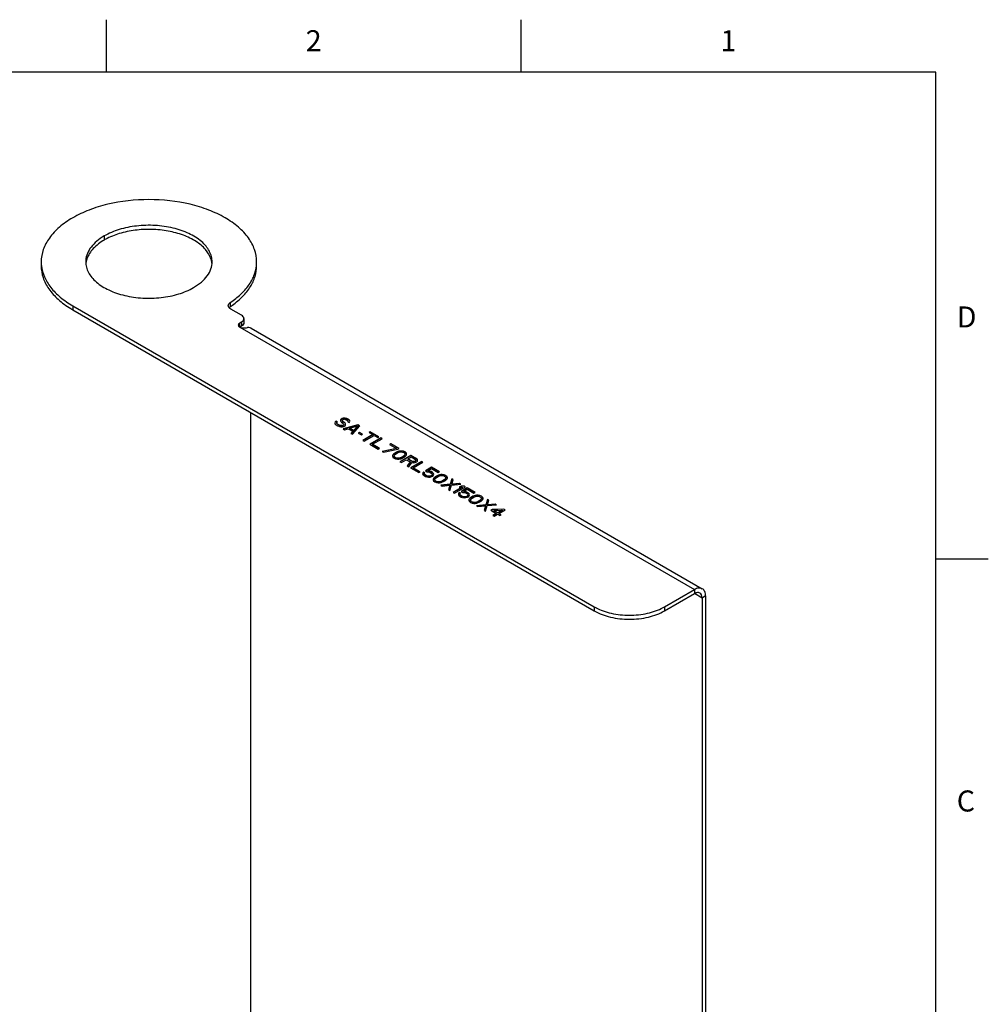
# Model space of a CAD drawing. Units: inches. Extents: x 0.4 to 16.6, y 0.6 to 10.4.
# Drawn here: x 12 to 16.6, y 5.7 to 10.4 of the extents above; entities that cross this region are included whole.
import ezdxf

# ---------------------------------------------------------------- set-up
doc = ezdxf.new("R2010")
doc.units = ezdxf.units.IN
doc.header["$LTSCALE"] = 0.935
doc.header["$MEASUREMENT"] = 0
doc.layers.get('0').update_dxf_attribs({"linetype": 'CONTINUOUS'})
doc.layers.add('AXIS', color=7, linetype='CONTINUOUS')
doc.styles.add('TEXTSTYLE_2', font='txt', dxfattribs={"width": 0.8})

msp = doc.modelspace()

# ---------------------------------------------------------------- linework, layer by layer
at = {"color": 7, "linetype": 'CONTINUOUS'}
for p, q in [((12.44, 10.112), (12.44, 10.362)), ((14.41, 10.112), (14.41, 10.362)), ((16.38, 10.112), (0.62, 10.112)), ((16.38, 0.887), (16.38, 10.112)), ((12.2802, 9.0027), (12.2802, 8.9834)), ((12.2802, 9.0027), (14.7579, 7.5722)), ((12.2802, 8.9834), (14.7579, 7.5529)), ((13.0258, 8.9964), (13.023, 8.9936)), ((13.0289, 8.9988), (13.0258, 8.9964)), ((13.0289, 9.0181), (13.0289, 8.9988)), ((13.082, 8.9577), (13.0309, 8.9872)), ((13.0935, 8.9416), (13.0935, 8.9223)), ((13.082, 8.9255), (13.0736, 8.9207)), ((13.0736, 8.9014), (13.0736, 8.9207)), ((13.082, 8.9062), (13.0736, 8.9014)), ((13.0736, 8.9014), (15.2339, 7.6542)), ((13.082, 8.9255), (13.082, 8.9062)), ((13.1277, 8.8955), (15.2713, 7.6579)), ((13.1265, 5.1195), (13.1265, 8.4948)), ((13.5651, 8.4686), (13.5596, 8.4667)), ((13.5739, 8.4687), (13.5651, 8.4686)), ((13.5651, 8.4686), (13.5651, 8.4675)), ((13.5739, 8.4687), (13.5739, 8.4675)), ((13.5805, 8.4674), (13.5739, 8.4687)), ((13.5274, 8.4506), (13.5251, 8.4455)), ((13.5251, 8.4455), (13.5272, 8.4405)), ((13.5272, 8.4405), (13.5315, 8.4367)), ((13.5308, 8.4538), (13.5274, 8.4506)), ((13.5308, 8.4527), (13.5274, 8.4495)), ((13.5274, 8.4506), (13.5274, 8.4495)), ((13.5308, 8.4538), (13.5308, 8.4527)), ((13.5373, 8.45), (13.5308, 8.4538)), ((13.5362, 8.4495), (13.5308, 8.4527)), ((13.5315, 8.4367), (13.5402, 8.4317)), ((13.535, 8.4475), (13.5373, 8.45)), ((13.535, 8.4437), (13.535, 8.4475)), ((13.535, 8.4437), (13.535, 8.4426)), ((13.5382, 8.4405), (13.535, 8.4437)), ((13.5382, 8.4394), (13.535, 8.4426)), ((13.5382, 8.4405), (13.5382, 8.4394)), ((13.5469, 8.4355), (13.5382, 8.4405)), ((13.5469, 8.4344), (13.5382, 8.4394)), ((13.5402, 8.4317), (13.5468, 8.4292)), ((13.5468, 8.4292), (13.5534, 8.4279)), ((13.5469, 8.4355), (13.5469, 8.4344)), ((13.5524, 8.4336), (13.5469, 8.4355)), ((13.5524, 8.4325), (13.5469, 8.4344)), ((13.5518, 8.4609), (13.5517, 8.4558)), ((13.5517, 8.4558), (13.5538, 8.452)), ((13.5551, 8.4641), (13.5518, 8.4609)), ((13.5551, 8.463), (13.5518, 8.4598)), ((13.5518, 8.4609), (13.5518, 8.4598)), ((13.5524, 8.4336), (13.5524, 8.4325)), ((13.5579, 8.433), (13.5524, 8.4336)), ((13.5579, 8.4319), (13.5524, 8.4325)), ((13.5534, 8.4279), (13.5622, 8.428)), ((13.5538, 8.452), (13.557, 8.4489)), ((13.5596, 8.4667), (13.5551, 8.4641)), ((13.5596, 8.4655), (13.5551, 8.463)), ((13.5551, 8.4641), (13.5551, 8.463)), ((13.557, 8.4489), (13.5636, 8.4451)), ((13.5634, 8.4337), (13.5579, 8.433)), ((13.5579, 8.433), (13.5579, 8.4319)), ((13.5634, 8.4326), (13.5579, 8.4319)), ((13.5651, 8.4675), (13.5596, 8.4655)), ((13.5596, 8.4667), (13.5596, 8.4655)), ((13.5605, 8.4584), (13.5628, 8.461)), ((13.5605, 8.4584), (13.5605, 8.4573)), ((13.5616, 8.4553), (13.5605, 8.4584)), ((13.5616, 8.4553), (13.5616, 8.4541)), ((13.5637, 8.4527), (13.5616, 8.4553)), ((13.5637, 8.4516), (13.5616, 8.4541)), ((13.5622, 8.428), (13.5688, 8.4293)), ((13.5628, 8.461), (13.565, 8.4623)), ((13.5667, 8.4356), (13.5634, 8.4337)), ((13.5667, 8.4345), (13.5634, 8.4326)), ((13.5634, 8.4337), (13.5634, 8.4326)), ((13.5636, 8.4451), (13.5668, 8.442)), ((13.5637, 8.4527), (13.5637, 8.4516)), ((13.5702, 8.449), (13.5637, 8.4527)), ((13.5702, 8.4478), (13.5637, 8.4516)), ((13.565, 8.4623), (13.5694, 8.4636)), ((13.5739, 8.4675), (13.5651, 8.4675)), ((13.6349, 8.4373), (13.5653, 8.4172)), ((13.6349, 8.4362), (13.5666, 8.4165)), ((13.5678, 8.4388), (13.5667, 8.4356)), ((13.5667, 8.4356), (13.5667, 8.4345)), ((13.5668, 8.442), (13.5678, 8.4388)), ((13.5678, 8.4388), (13.5678, 8.4377)), ((13.5688, 8.4293), (13.5743, 8.4325)), ((13.5694, 8.4636), (13.5749, 8.463)), ((13.5702, 8.449), (13.5702, 8.4478)), ((13.5746, 8.4452), (13.5702, 8.449)), ((13.5746, 8.4441), (13.5702, 8.4478)), ((13.5805, 8.4663), (13.5739, 8.4675)), ((13.5743, 8.4325), (13.5766, 8.4363)), ((13.5746, 8.4452), (13.5746, 8.4441)), ((13.5767, 8.4414), (13.5746, 8.4452)), ((13.5749, 8.463), (13.5793, 8.4617)), ((13.5766, 8.4363), (13.5767, 8.4414)), ((13.5793, 8.4617), (13.5858, 8.4579)), ((13.5805, 8.4674), (13.5805, 8.4663)), ((13.5859, 8.4656), (13.5805, 8.4674)), ((13.5859, 8.4644), (13.5805, 8.4663)), ((13.5858, 8.4579), (13.5879, 8.4554)), ((13.5859, 8.4656), (13.5859, 8.4644)), ((13.5914, 8.4624), (13.5859, 8.4656)), ((13.5914, 8.4613), (13.5859, 8.4644)), ((13.5879, 8.4529), (13.5867, 8.451)), ((13.5867, 8.451), (13.5933, 8.4472)), ((13.5879, 8.4554), (13.5879, 8.4543)), ((13.5879, 8.4554), (13.5879, 8.4529)), ((13.5879, 8.4529), (13.5879, 8.4518)), ((13.5914, 8.4624), (13.5914, 8.4613)), ((13.5957, 8.4586), (13.5914, 8.4624)), ((13.5957, 8.4575), (13.5914, 8.4613)), ((13.5933, 8.4472), (13.5955, 8.4498)), ((13.595, 8.4206), (13.6348, 8.4322)), ((13.5955, 8.4498), (13.5967, 8.4542)), ((13.5957, 8.4586), (13.5957, 8.4575)), ((13.5967, 8.4542), (13.5957, 8.4586)), ((13.6088, 8.3921), (13.6436, 8.4323)), ((13.6348, 8.4322), (13.6146, 8.4093)), ((13.6348, 8.4311), (13.6146, 8.4081)), ((13.6348, 8.4322), (13.6348, 8.4311)), ((13.6349, 8.4373), (13.6349, 8.4362)), ((13.6436, 8.4323), (13.6349, 8.4373)), ((13.6429, 8.4315), (13.6349, 8.4362)), ((13.5653, 8.4172), (13.5718, 8.4135)), ((13.5718, 8.4135), (13.5895, 8.4186)), ((13.5895, 8.4186), (13.6112, 8.4061)), ((13.595, 8.4206), (13.595, 8.4194)), ((13.6146, 8.4093), (13.595, 8.4206)), ((13.6146, 8.4081), (13.595, 8.4194)), ((13.6112, 8.4061), (13.6022, 8.3959)), ((13.6022, 8.3959), (13.6088, 8.3921)), ((13.6112, 8.405), (13.6028, 8.3954)), ((13.6112, 8.4061), (13.6112, 8.405)), ((13.6146, 8.4093), (13.6146, 8.4081)), ((13.6419, 8.4012), (13.6363, 8.398)), ((13.6363, 8.398), (13.6516, 8.3892)), ((13.6419, 8.4001), (13.6373, 8.3974)), ((13.6419, 8.4012), (13.6419, 8.4001)), ((13.6571, 8.3924), (13.6419, 8.4012)), ((13.6561, 8.3918), (13.6419, 8.4001)), ((13.6516, 8.3892), (13.6571, 8.3924)), ((13.7054, 8.3902), (13.6588, 8.3632)), ((13.7054, 8.389), (13.6598, 8.3627)), ((13.6653, 8.3595), (13.7119, 8.3864)), ((13.6936, 8.4034), (13.688, 8.4002)), ((13.688, 8.4002), (13.7054, 8.3902)), ((13.6936, 8.4023), (13.689, 8.3996)), ((13.6936, 8.4034), (13.6936, 8.4023)), ((13.7349, 8.3796), (13.6936, 8.4034)), ((13.7339, 8.379), (13.6936, 8.4023)), ((13.7054, 8.3902), (13.7054, 8.389)), ((13.7119, 8.3864), (13.7293, 8.3763)), ((13.7293, 8.3763), (13.7349, 8.3796)), ((13.6588, 8.3632), (13.6653, 8.3595)), ((13.7436, 8.3745), (13.6914, 8.3444)), ((13.6914, 8.3444), (13.7305, 8.3218)), ((13.7436, 8.3734), (13.6924, 8.3438)), ((13.7046, 8.3445), (13.7501, 8.3708)), ((13.7046, 8.3445), (13.7046, 8.3433)), ((13.7372, 8.3256), (13.7046, 8.3445)), ((13.7362, 8.3251), (13.7046, 8.3433)), ((13.7436, 8.3745), (13.7436, 8.3734)), ((13.7501, 8.3708), (13.7436, 8.3745)), ((13.7491, 8.3702), (13.7436, 8.3734)), ((13.7914, 8.3469), (13.7859, 8.3437)), ((13.7859, 8.3437), (13.8185, 8.3249)), ((13.7914, 8.3458), (13.7869, 8.3431)), ((13.7914, 8.3469), (13.7914, 8.3458)), ((13.8306, 8.3243), (13.7914, 8.3469)), ((13.8296, 8.3237), (13.7914, 8.3458)), ((13.7305, 8.3218), (13.7372, 8.3256)), ((13.8185, 8.3249), (13.7501, 8.3105)), ((13.7501, 8.3105), (13.7566, 8.3067)), ((13.8185, 8.3237), (13.7516, 8.3097)), ((13.7566, 8.3067), (13.825, 8.3211)), ((13.8015, 8.2949), (13.7992, 8.2911)), ((13.7992, 8.2911), (13.7992, 8.29)), ((13.7992, 8.2911), (13.7992, 8.2873)), ((13.7992, 8.2873), (13.8013, 8.2823)), ((13.8013, 8.2823), (13.8067, 8.2778)), ((13.8037, 8.2975), (13.8015, 8.2949)), ((13.8037, 8.2964), (13.8015, 8.2938)), ((13.8015, 8.2949), (13.8015, 8.2938)), ((13.8082, 8.3013), (13.8037, 8.2975)), ((13.8082, 8.3002), (13.8037, 8.2964)), ((13.8037, 8.2975), (13.8037, 8.2964)), ((13.8069, 8.288), (13.8092, 8.2944)), ((13.8069, 8.288), (13.8069, 8.2869)), ((13.8079, 8.2848), (13.8069, 8.288)), ((13.8079, 8.2837), (13.8077, 8.2844)), ((13.8079, 8.2848), (13.8079, 8.2837)), ((13.8122, 8.281), (13.8079, 8.2848)), ((13.8122, 8.2799), (13.8079, 8.2837)), ((13.8182, 8.3071), (13.8082, 8.3013)), ((13.8182, 8.306), (13.8082, 8.3002)), ((13.8082, 8.3013), (13.8082, 8.3002)), ((13.8092, 8.2944), (13.8147, 8.2988)), ((13.8147, 8.2988), (13.8225, 8.3033)), ((13.8248, 8.3097), (13.8182, 8.3071)), ((13.8248, 8.3085), (13.8182, 8.306)), ((13.8182, 8.3071), (13.8182, 8.306)), ((13.8185, 8.3249), (13.8185, 8.3237)), ((13.8225, 8.3033), (13.8303, 8.3065)), ((13.8293, 8.311), (13.8248, 8.3097)), ((13.8293, 8.3098), (13.8248, 8.3085)), ((13.8248, 8.3097), (13.8248, 8.3085)), ((13.825, 8.3211), (13.8306, 8.3243)), ((13.8359, 8.3123), (13.8293, 8.311)), ((13.8359, 8.3112), (13.8293, 8.3098)), ((13.8293, 8.311), (13.8293, 8.3098)), ((13.8303, 8.3065), (13.8413, 8.3079)), ((13.8871, 8.2917), (13.8349, 8.2615)), ((13.843, 8.2825), (13.8353, 8.2793)), ((13.843, 8.2814), (13.8353, 8.2782)), ((13.8359, 8.3123), (13.8359, 8.3112)), ((13.8425, 8.3123), (13.8359, 8.3123)), ((13.8425, 8.3112), (13.8359, 8.3112)), ((13.8871, 8.2905), (13.8359, 8.261)), ((13.8413, 8.3079), (13.8468, 8.3073)), ((13.8425, 8.3123), (13.8425, 8.3112)), ((13.8512, 8.3111), (13.8425, 8.3123)), ((13.8512, 8.31), (13.8425, 8.3112)), ((13.8508, 8.287), (13.843, 8.2825)), ((13.8508, 8.2859), (13.843, 8.2814)), ((13.843, 8.2825), (13.843, 8.2814)), ((13.8468, 8.3073), (13.8533, 8.3048)), ((13.8473, 8.2787), (13.8573, 8.2845)), ((13.8564, 8.2915), (13.8508, 8.287)), ((13.8564, 8.2903), (13.8508, 8.2859)), ((13.8508, 8.287), (13.8508, 8.2859)), ((13.8512, 8.3111), (13.8512, 8.31)), ((13.8589, 8.308), (13.8512, 8.3111)), ((13.8589, 8.3069), (13.8512, 8.31)), ((13.8533, 8.3048), (13.8576, 8.301)), ((13.8587, 8.2978), (13.8564, 8.2915)), ((13.8564, 8.2915), (13.8564, 8.2903)), ((13.8573, 8.2845), (13.8618, 8.2883)), ((13.8576, 8.301), (13.8587, 8.2978)), ((13.8587, 8.2978), (13.8587, 8.2967)), ((13.8589, 8.308), (13.8589, 8.3069)), ((13.8643, 8.3036), (13.8589, 8.308)), ((13.8643, 8.3024), (13.8589, 8.3069)), ((13.8618, 8.2883), (13.8641, 8.2909)), ((13.8641, 8.2909), (13.8663, 8.2947)), ((13.8643, 8.3036), (13.8643, 8.3024)), ((13.8664, 8.2985), (13.8643, 8.3036)), ((13.8663, 8.2947), (13.8664, 8.2985)), ((13.8715, 8.2751), (13.8881, 8.2847)), ((13.8871, 8.2917), (13.8871, 8.2905)), ((13.9132, 8.2766), (13.8871, 8.2917)), ((13.9132, 8.2755), (13.8871, 8.2905)), ((13.8881, 8.2847), (13.9088, 8.2728)), ((13.8067, 8.2778), (13.8143, 8.2747)), ((13.8122, 8.281), (13.8122, 8.2799)), ((13.8188, 8.2785), (13.8122, 8.281)), ((13.8188, 8.2774), (13.8122, 8.2799)), ((13.8143, 8.2747), (13.8231, 8.2735)), ((13.8188, 8.2785), (13.8188, 8.2774)), ((13.8243, 8.2779), (13.8188, 8.2785)), ((13.8243, 8.2768), (13.8188, 8.2774)), ((13.8231, 8.2735), (13.8297, 8.2735)), ((13.8353, 8.2793), (13.8243, 8.2779)), ((13.8353, 8.2782), (13.8243, 8.2768)), ((13.8243, 8.2779), (13.8243, 8.2768)), ((13.8297, 8.2735), (13.8363, 8.2748)), ((13.8349, 8.2615), (13.8415, 8.2578)), ((13.8353, 8.2793), (13.8353, 8.2782)), ((13.8363, 8.2748), (13.8407, 8.2761)), ((13.8407, 8.2761), (13.8473, 8.2787)), ((13.8415, 8.2578), (13.8648, 8.2712)), ((13.8648, 8.2712), (13.8833, 8.2605)), ((13.8833, 8.2605), (13.8687, 8.2421)), ((13.8687, 8.2421), (13.8763, 8.2377)), ((13.8833, 8.2594), (13.8692, 8.2416)), ((13.8715, 8.2751), (13.8715, 8.2739)), ((13.8921, 8.2631), (13.8715, 8.2751)), ((13.8921, 8.262), (13.8715, 8.2739)), ((13.8763, 8.2377), (13.892, 8.2581)), ((13.8833, 8.2605), (13.8833, 8.2594)), ((13.9372, 8.2628), (13.885, 8.2326)), ((13.9372, 8.2616), (13.8859, 8.2321)), ((13.892, 8.2581), (13.8986, 8.2568)), ((13.8921, 8.2631), (13.8921, 8.262)), ((13.8965, 8.2619), (13.8921, 8.2631)), ((13.8965, 8.2608), (13.8921, 8.262)), ((13.8965, 8.2619), (13.8965, 8.2608)), ((13.9009, 8.2619), (13.8965, 8.2619)), ((13.9009, 8.2608), (13.8965, 8.2608)), ((13.8982, 8.2327), (13.9437, 8.259)), ((13.8986, 8.2568), (13.9063, 8.2575)), ((13.9053, 8.2632), (13.9009, 8.2619)), ((13.9053, 8.2621), (13.9009, 8.2608)), ((13.9009, 8.2619), (13.9009, 8.2608)), ((13.9086, 8.2651), (13.9053, 8.2632)), ((13.9086, 8.264), (13.9053, 8.2621)), ((13.9053, 8.2632), (13.9053, 8.2621)), ((13.9063, 8.2575), (13.9107, 8.2588)), ((13.9109, 8.2677), (13.9086, 8.2651)), ((13.9109, 8.2666), (13.9086, 8.264)), ((13.9086, 8.2651), (13.9086, 8.264)), ((13.9088, 8.2728), (13.9109, 8.2702)), ((13.9107, 8.2588), (13.9152, 8.2614)), ((13.9109, 8.2702), (13.9109, 8.2691)), ((13.9109, 8.2702), (13.9109, 8.2677)), ((13.9109, 8.2677), (13.9109, 8.2666)), ((13.9132, 8.2766), (13.9132, 8.2755)), ((13.9176, 8.2728), (13.9132, 8.2766)), ((13.9176, 8.2717), (13.9132, 8.2755)), ((13.9152, 8.2614), (13.9174, 8.2639)), ((13.9174, 8.2639), (13.9186, 8.2684)), ((13.9176, 8.2728), (13.9176, 8.2717)), ((13.9186, 8.2684), (13.9176, 8.2728)), ((13.9372, 8.2628), (13.9372, 8.2616)), ((13.9437, 8.259), (13.9372, 8.2628)), ((13.9427, 8.2584), (13.9372, 8.2616)), ((13.985, 8.2351), (13.9561, 8.2185)), ((13.985, 8.2351), (13.985, 8.234)), ((14.022, 8.2138), (13.985, 8.2351)), ((13.885, 8.2326), (13.9241, 8.21)), ((13.8982, 8.2327), (13.8982, 8.2316)), ((13.9308, 8.2139), (13.8982, 8.2327)), ((13.9298, 8.2133), (13.8982, 8.2316)), ((13.9241, 8.21), (13.9308, 8.2139)), ((13.9439, 8.2089), (13.9427, 8.2044)), ((13.9427, 8.2044), (13.9448, 8.1994)), ((13.9461, 8.2127), (13.9439, 8.2089)), ((13.9439, 8.2089), (13.9439, 8.2078)), ((13.9448, 8.1994), (13.9491, 8.1956)), ((13.9461, 8.2127), (13.9461, 8.2116)), ((13.9527, 8.2089), (13.9461, 8.2127)), ((13.9527, 8.2078), (13.9461, 8.2116)), ((13.9491, 8.1956), (13.9557, 8.1918)), ((13.9504, 8.2051), (13.9527, 8.2089)), ((13.9504, 8.2051), (13.9504, 8.204)), ((13.9514, 8.202), (13.9504, 8.2051)), ((13.9514, 8.2008), (13.9512, 8.2015)), ((13.9514, 8.202), (13.9514, 8.2008)), ((13.9547, 8.1988), (13.9514, 8.202)), ((13.9547, 8.1977), (13.9514, 8.2008)), ((13.9547, 8.1988), (13.9547, 8.1977)), ((13.9612, 8.195), (13.9547, 8.1988)), ((13.9612, 8.1939), (13.9547, 8.1977)), ((13.9557, 8.1918), (13.9622, 8.1893)), ((13.9561, 8.2185), (13.9638, 8.2141)), ((13.985, 8.234), (13.9571, 8.2179)), ((13.9612, 8.195), (13.9612, 8.1939)), ((13.9667, 8.1932), (13.9612, 8.195)), ((13.9667, 8.192), (13.9612, 8.1939)), ((13.9622, 8.1893), (13.971, 8.1881)), ((13.9638, 8.2141), (13.9714, 8.2135)), ((13.9667, 8.1932), (13.9667, 8.192)), ((13.9721, 8.1926), (13.9667, 8.1932)), ((13.9721, 8.1914), (13.9667, 8.192)), ((13.9671, 8.2185), (13.9849, 8.2288)), ((13.9671, 8.2185), (13.9671, 8.2174)), ((13.9759, 8.2173), (13.9671, 8.2185)), ((13.9759, 8.2162), (13.9671, 8.2174)), ((13.971, 8.1881), (13.9787, 8.1888)), ((13.9714, 8.2135), (13.9769, 8.2116)), ((13.9777, 8.1932), (13.9721, 8.1926)), ((13.9721, 8.1926), (13.9721, 8.1914)), ((13.9777, 8.1921), (13.9721, 8.1914)), ((13.9759, 8.2173), (13.9759, 8.2162)), ((13.9824, 8.2148), (13.9759, 8.2173)), ((13.9824, 8.2137), (13.9759, 8.2162)), ((13.9769, 8.2116), (13.9834, 8.2079)), ((13.9821, 8.1945), (13.9777, 8.1932)), ((13.9821, 8.1934), (13.9777, 8.1921)), ((13.9777, 8.1932), (13.9777, 8.1921)), ((13.9787, 8.1888), (13.9864, 8.1907)), ((13.9843, 8.1958), (13.9821, 8.1945)), ((13.9843, 8.1947), (13.9821, 8.1934)), ((13.9821, 8.1945), (13.9821, 8.1934)), ((13.9824, 8.2148), (13.9824, 8.2137)), ((13.989, 8.2111), (13.9824, 8.2148)), ((13.989, 8.2099), (13.9824, 8.2137)), ((13.9834, 8.2079), (13.9867, 8.2047)), ((13.9865, 8.1984), (13.9843, 8.1958)), ((13.9865, 8.1972), (13.9843, 8.1947)), ((13.9843, 8.1958), (13.9843, 8.1947)), ((13.9849, 8.2288), (14.0164, 8.2106)), ((14.021, 8.2132), (13.985, 8.234)), ((13.9864, 8.1907), (13.9908, 8.1933)), ((13.9877, 8.2015), (13.9865, 8.1984)), ((13.9865, 8.1984), (13.9865, 8.1972)), ((13.9867, 8.2047), (13.9877, 8.2015)), ((13.9877, 8.2015), (13.9877, 8.2004)), ((13.989, 8.2111), (13.989, 8.2099)), ((13.9933, 8.2073), (13.989, 8.2111)), ((13.9933, 8.2062), (13.989, 8.2099)), ((13.9908, 8.1933), (13.9942, 8.1978)), ((13.9933, 8.2073), (13.9933, 8.2062)), ((13.9954, 8.2022), (13.9933, 8.2073)), ((13.9942, 8.1978), (13.9954, 8.2022)), ((14.0018, 8.1896), (13.9973, 8.1857)), ((14.0018, 8.1884), (13.9973, 8.1846)), ((14.0118, 8.1953), (14.0018, 8.1896)), ((14.0118, 8.1942), (14.0018, 8.1884)), ((14.0018, 8.1896), (14.0018, 8.1884)), ((14.0083, 8.1871), (14.0161, 8.1916)), ((14.0184, 8.1979), (14.0118, 8.1953)), ((14.0184, 8.1968), (14.0118, 8.1942)), ((14.0118, 8.1953), (14.0118, 8.1942)), ((14.0161, 8.1916), (14.0238, 8.1948)), ((14.0164, 8.2106), (14.022, 8.2138)), ((14.0228, 8.1992), (14.0184, 8.1979)), ((14.0228, 8.1981), (14.0184, 8.1968)), ((14.0184, 8.1979), (14.0184, 8.1968)), ((14.0294, 8.2005), (14.0228, 8.1992)), ((14.0294, 8.1994), (14.0228, 8.1981)), ((14.0228, 8.1992), (14.0228, 8.1981)), ((14.0238, 8.1948), (14.0349, 8.1961)), ((14.036, 8.2006), (14.0294, 8.2005)), ((14.0294, 8.2005), (14.0294, 8.1994)), ((14.036, 8.1994), (14.0294, 8.1994)), ((14.0349, 8.1961), (14.0403, 8.1955)), ((14.036, 8.2006), (14.036, 8.1994)), ((14.0448, 8.1993), (14.036, 8.2006)), ((14.0448, 8.1982), (14.036, 8.1994)), ((14.0403, 8.1955), (14.0469, 8.193)), ((14.0448, 8.1993), (14.0448, 8.1982)), ((14.0524, 8.1962), (14.0448, 8.1993)), ((14.0524, 8.1951), (14.0448, 8.1982)), ((14.0469, 8.193), (14.0512, 8.1892)), ((14.0512, 8.1892), (14.0523, 8.1861)), ((14.0524, 8.1962), (14.0524, 8.1951)), ((14.0579, 8.1918), (14.0524, 8.1962)), ((14.0579, 8.1907), (14.0524, 8.1951)), ((14.0579, 8.1918), (14.0579, 8.1907)), ((14.06, 8.1868), (14.0579, 8.1918)), ((13.9928, 8.1794), (13.9927, 8.1756)), ((13.9927, 8.1756), (13.9948, 8.1705)), ((13.9951, 8.1832), (13.9928, 8.1794)), ((13.9928, 8.1794), (13.9928, 8.1782)), ((13.9948, 8.1705), (14.0002, 8.1661)), ((13.9973, 8.1857), (13.9951, 8.1832)), ((13.9973, 8.1846), (13.9951, 8.1821)), ((13.9951, 8.1832), (13.9951, 8.1821)), ((13.9973, 8.1857), (13.9973, 8.1846)), ((14.0002, 8.1661), (14.0079, 8.163)), ((14.0004, 8.1762), (14.0027, 8.1826)), ((14.0004, 8.1762), (14.0004, 8.1751)), ((14.0015, 8.1731), (14.0004, 8.1762)), ((14.0015, 8.1719), (14.0012, 8.1726)), ((14.0015, 8.1731), (14.0015, 8.1719)), ((14.0058, 8.1693), (14.0015, 8.1731)), ((14.0058, 8.1682), (14.0015, 8.1719)), ((14.0027, 8.1826), (14.0083, 8.1871)), ((14.0058, 8.1693), (14.0058, 8.1682)), ((14.0123, 8.1668), (14.0058, 8.1693)), ((14.0123, 8.1657), (14.0058, 8.1682)), ((14.0079, 8.163), (14.0166, 8.1617)), ((14.0123, 8.1668), (14.0123, 8.1657)), ((14.0178, 8.1662), (14.0123, 8.1668)), ((14.0178, 8.1651), (14.0123, 8.1657)), ((14.0166, 8.1617), (14.0232, 8.1618)), ((14.0288, 8.1675), (14.0178, 8.1662)), ((14.0288, 8.1664), (14.0178, 8.1651)), ((14.0178, 8.1662), (14.0178, 8.1651)), ((14.0232, 8.1618), (14.0299, 8.1631)), ((14.0737, 8.1545), (14.0285, 8.1498)), ((14.0285, 8.1498), (14.035, 8.146)), ((14.0366, 8.1708), (14.0288, 8.1675)), ((14.0366, 8.1696), (14.0288, 8.1664)), ((14.0288, 8.1675), (14.0288, 8.1664)), ((14.0299, 8.1631), (14.0343, 8.1644)), ((14.0737, 8.1534), (14.0302, 8.1488)), ((14.0343, 8.1644), (14.0409, 8.167)), ((14.035, 8.146), (14.0714, 8.1494)), ((14.0444, 8.1752), (14.0366, 8.1708)), ((14.0444, 8.1741), (14.0366, 8.1696)), ((14.0366, 8.1708), (14.0366, 8.1696)), ((14.0409, 8.167), (14.0509, 8.1727)), ((14.0499, 8.1797), (14.0444, 8.1752)), ((14.0499, 8.1786), (14.0444, 8.1741)), ((14.0444, 8.1752), (14.0444, 8.1741)), ((14.0523, 8.1861), (14.0499, 8.1797)), ((14.0499, 8.1797), (14.0499, 8.1786)), ((14.0509, 8.1727), (14.0554, 8.1766)), ((14.0523, 8.1861), (14.0523, 8.1849)), ((14.0554, 8.1766), (14.0576, 8.1791)), ((14.0576, 8.1791), (14.0599, 8.1829)), ((14.0599, 8.1829), (14.06, 8.1868)), ((14.0714, 8.1494), (14.0655, 8.1284)), ((14.0714, 8.1494), (14.0714, 8.1483)), ((14.072, 8.1247), (14.0802, 8.1507)), ((14.0807, 8.1799), (14.0737, 8.1545)), ((14.0737, 8.1545), (14.0737, 8.1534)), ((14.0807, 8.1788), (14.0747, 8.157)), ((14.0802, 8.1507), (14.1242, 8.1548)), ((14.0807, 8.1799), (14.0807, 8.1788)), ((14.0872, 8.1761), (14.0807, 8.1799)), ((14.0872, 8.175), (14.0807, 8.1788)), ((14.0814, 8.1552), (14.0872, 8.1761)), ((14.1177, 8.1586), (14.0814, 8.1552)), ((14.1177, 8.1574), (14.0814, 8.154)), ((14.0814, 8.1552), (14.0814, 8.154)), ((14.1305, 8.1409), (14.0872, 8.1159)), ((14.0938, 8.1121), (14.146, 8.1422)), ((14.1251, 8.1453), (14.1162, 8.1401)), ((14.1162, 8.1401), (14.1305, 8.1409)), ((14.1177, 8.1586), (14.1177, 8.1574)), ((14.1242, 8.1548), (14.1177, 8.1586)), ((14.1225, 8.1546), (14.1177, 8.1574)), ((14.1251, 8.1442), (14.1184, 8.1403)), ((14.1394, 8.146), (14.1251, 8.1453)), ((14.1251, 8.1453), (14.1251, 8.1442)), ((14.1394, 8.1449), (14.1251, 8.1442)), ((14.1305, 8.1409), (14.1305, 8.1397)), ((14.1394, 8.146), (14.1394, 8.1449)), ((14.146, 8.1422), (14.1394, 8.146)), ((14.145, 8.1417), (14.1394, 8.1449)), ((14.0655, 8.1284), (14.072, 8.1247)), ((14.0872, 8.1159), (14.0938, 8.1121)), ((14.1305, 8.1397), (14.0882, 8.1153)), ((14.1135, 8.1109), (14.1123, 8.1065)), ((14.1123, 8.1065), (14.1144, 8.1014)), ((14.1158, 8.1148), (14.1135, 8.1109)), ((14.1135, 8.1109), (14.1135, 8.1098)), ((14.1144, 8.1014), (14.1188, 8.0977)), ((14.1158, 8.1148), (14.1158, 8.1136)), ((14.1223, 8.111), (14.1158, 8.1148)), ((14.1223, 8.1099), (14.1158, 8.1136)), ((14.1188, 8.0977), (14.1253, 8.0939)), ((14.12, 8.1072), (14.1223, 8.111)), ((14.12, 8.1072), (14.12, 8.1061)), ((14.1211, 8.104), (14.12, 8.1072)), ((14.1211, 8.1029), (14.1209, 8.1035)), ((14.1211, 8.104), (14.1211, 8.1029)), ((14.1243, 8.1009), (14.1211, 8.104)), ((14.1243, 8.0997), (14.1211, 8.1029)), ((14.1243, 8.1009), (14.1243, 8.0997)), ((14.1308, 8.0971), (14.1243, 8.1009)), ((14.1308, 8.096), (14.1243, 8.0997)), ((14.1547, 8.1372), (14.1258, 8.1205)), ((14.1258, 8.1205), (14.1334, 8.1161)), ((14.1547, 8.1361), (14.1268, 8.12)), ((14.1308, 8.0971), (14.1308, 8.096)), ((14.1363, 8.0952), (14.1308, 8.0971)), ((14.1363, 8.0941), (14.1308, 8.096)), ((14.1334, 8.1161), (14.1411, 8.1156)), ((14.1363, 8.0952), (14.1363, 8.0941)), ((14.1418, 8.0946), (14.1363, 8.0952)), ((14.1418, 8.0935), (14.1363, 8.0941)), ((14.1368, 8.1206), (14.1545, 8.1309)), ((14.1368, 8.1206), (14.1368, 8.1195)), ((14.1455, 8.1194), (14.1368, 8.1206)), ((14.1455, 8.1183), (14.1368, 8.1195)), ((14.1411, 8.1156), (14.1465, 8.1137)), ((14.1473, 8.0953), (14.1418, 8.0946)), ((14.1418, 8.0946), (14.1418, 8.0935)), ((14.1473, 8.0942), (14.1418, 8.0935)), ((14.1455, 8.1194), (14.1455, 8.1183)), ((14.1521, 8.1169), (14.1455, 8.1194)), ((14.1521, 8.1158), (14.1455, 8.1183)), ((14.1465, 8.1137), (14.1531, 8.1099)), ((14.1517, 8.0966), (14.1473, 8.0953)), ((14.1517, 8.0955), (14.1473, 8.0942)), ((14.1473, 8.0953), (14.1473, 8.0942)), ((14.1539, 8.0979), (14.1517, 8.0966)), ((14.1539, 8.0967), (14.1517, 8.0955)), ((14.1517, 8.0966), (14.1517, 8.0955)), ((14.1521, 8.1169), (14.1521, 8.1158)), ((14.1586, 8.1131), (14.1521, 8.1169)), ((14.1586, 8.112), (14.1521, 8.1158)), ((14.1531, 8.1099), (14.1563, 8.1068)), ((14.1562, 8.1004), (14.1539, 8.0979)), ((14.1562, 8.0993), (14.1539, 8.0967)), ((14.1539, 8.0979), (14.1539, 8.0967)), ((14.1545, 8.1309), (14.1861, 8.1127)), ((14.1547, 8.1372), (14.1547, 8.1361)), ((14.1916, 8.1159), (14.1547, 8.1372)), ((14.1907, 8.1153), (14.1547, 8.1361)), ((14.156, 8.0928), (14.1605, 8.0954)), ((14.1573, 8.1036), (14.1562, 8.1004)), ((14.1562, 8.1004), (14.1562, 8.0993)), ((14.1563, 8.1068), (14.1573, 8.1036)), ((14.1573, 8.1036), (14.1573, 8.1025)), ((14.1586, 8.1131), (14.1586, 8.112)), ((14.1629, 8.1093), (14.1586, 8.1131)), ((14.1629, 8.1082), (14.1586, 8.112)), ((14.1605, 8.0954), (14.1639, 8.0998)), ((14.1629, 8.1093), (14.1629, 8.1082)), ((14.165, 8.1043), (14.1629, 8.1093)), ((14.1639, 8.0998), (14.165, 8.1043)), ((14.1814, 8.0974), (14.1714, 8.0916)), ((14.1814, 8.0963), (14.1714, 8.0905)), ((14.188, 8.1), (14.1814, 8.0974)), ((14.188, 8.0989), (14.1814, 8.0963)), ((14.1814, 8.0974), (14.1814, 8.0963)), ((14.1857, 8.0936), (14.1935, 8.0968)), ((14.1861, 8.1127), (14.1916, 8.1159)), ((14.1925, 8.1013), (14.188, 8.1)), ((14.1925, 8.1001), (14.188, 8.0989)), ((14.188, 8.1), (14.188, 8.0989)), ((14.1991, 8.1026), (14.1925, 8.1013)), ((14.1991, 8.1015), (14.1925, 8.1001)), ((14.1925, 8.1013), (14.1925, 8.1001)), ((14.1935, 8.0968), (14.2045, 8.0982)), ((14.1991, 8.1026), (14.1991, 8.1015)), ((14.2057, 8.1026), (14.1991, 8.1026)), ((14.2057, 8.1015), (14.1991, 8.1015)), ((14.2045, 8.0982), (14.21, 8.0976)), ((14.2057, 8.1026), (14.2057, 8.1015)), ((14.2144, 8.1014), (14.2057, 8.1026)), ((14.2144, 8.1003), (14.2057, 8.1015)), ((14.21, 8.0976), (14.2165, 8.0951)), ((14.2144, 8.1014), (14.2144, 8.1003)), ((14.2221, 8.0983), (14.2144, 8.1014)), ((14.2221, 8.0972), (14.2144, 8.1003)), ((14.2165, 8.0951), (14.2209, 8.0913)), ((14.2221, 8.0983), (14.2221, 8.0972)), ((14.2275, 8.0939), (14.2221, 8.0983)), ((14.2275, 8.0927), (14.2221, 8.0972)), ((14.1253, 8.0939), (14.1318, 8.0914)), ((14.1318, 8.0914), (14.1406, 8.0902)), ((14.1406, 8.0902), (14.1483, 8.0909)), ((14.1483, 8.0909), (14.156, 8.0928)), ((14.1647, 8.0852), (14.1624, 8.0814)), ((14.1624, 8.0814), (14.1624, 8.0803)), ((14.1624, 8.0814), (14.1624, 8.0776)), ((14.1624, 8.0776), (14.1645, 8.0726)), ((14.1645, 8.0726), (14.1699, 8.0681)), ((14.1669, 8.0878), (14.1647, 8.0852)), ((14.1669, 8.0867), (14.1647, 8.0841)), ((14.1647, 8.0852), (14.1647, 8.0841)), ((14.1714, 8.0916), (14.1669, 8.0878)), ((14.1714, 8.0905), (14.1669, 8.0867)), ((14.1669, 8.0878), (14.1669, 8.0867)), ((14.1699, 8.0681), (14.1775, 8.065)), ((14.1701, 8.0783), (14.1724, 8.0847)), ((14.1701, 8.0783), (14.1701, 8.0772)), ((14.1711, 8.0751), (14.1701, 8.0783)), ((14.1711, 8.074), (14.1709, 8.0747)), ((14.1711, 8.0751), (14.1711, 8.074)), ((14.1754, 8.0714), (14.1711, 8.0751)), ((14.1754, 8.0702), (14.1711, 8.074)), ((14.1714, 8.0916), (14.1714, 8.0905)), ((14.1724, 8.0847), (14.178, 8.0891)), ((14.1754, 8.0714), (14.1754, 8.0702)), ((14.182, 8.0689), (14.1754, 8.0714)), ((14.182, 8.0677), (14.1754, 8.0702)), ((14.1775, 8.065), (14.1863, 8.0638)), ((14.178, 8.0891), (14.1857, 8.0936)), ((14.182, 8.0689), (14.182, 8.0677)), ((14.1875, 8.0683), (14.182, 8.0689)), ((14.1875, 8.0671), (14.182, 8.0677)), ((14.1863, 8.0638), (14.1929, 8.0638)), ((14.1985, 8.0696), (14.1875, 8.0683)), ((14.1985, 8.0685), (14.1875, 8.0671)), ((14.1875, 8.0683), (14.1875, 8.0671)), ((14.1929, 8.0638), (14.1995, 8.0652)), ((14.2433, 8.0565), (14.1982, 8.0518)), ((14.1982, 8.0518), (14.2047, 8.0481)), ((14.2062, 8.0728), (14.1985, 8.0696)), ((14.2062, 8.0717), (14.1985, 8.0685)), ((14.1985, 8.0696), (14.1985, 8.0685)), ((14.1995, 8.0652), (14.2039, 8.0665)), ((14.2433, 8.0554), (14.1998, 8.0509)), ((14.2039, 8.0665), (14.2106, 8.069)), ((14.2047, 8.0481), (14.241, 8.0514)), ((14.214, 8.0773), (14.2062, 8.0728)), ((14.214, 8.0762), (14.2062, 8.0717)), ((14.2062, 8.0728), (14.2062, 8.0717)), ((14.2106, 8.069), (14.2206, 8.0748)), ((14.2196, 8.0818), (14.214, 8.0773)), ((14.2196, 8.0806), (14.214, 8.0762)), ((14.214, 8.0773), (14.214, 8.0762)), ((14.2219, 8.0881), (14.2196, 8.0818)), ((14.2196, 8.0818), (14.2196, 8.0806)), ((14.2206, 8.0748), (14.225, 8.0786)), ((14.2209, 8.0913), (14.2219, 8.0881)), ((14.2219, 8.0881), (14.2219, 8.087)), ((14.225, 8.0786), (14.2273, 8.0812)), ((14.2273, 8.0812), (14.2295, 8.085)), ((14.2275, 8.0939), (14.2275, 8.0927)), ((14.2296, 8.0888), (14.2275, 8.0939)), ((14.2295, 8.085), (14.2296, 8.0888)), ((14.241, 8.0514), (14.2351, 8.0305)), ((14.241, 8.0514), (14.241, 8.0503)), ((14.2417, 8.0267), (14.2498, 8.0528)), ((14.2504, 8.082), (14.2433, 8.0565)), ((14.2433, 8.0565), (14.2433, 8.0554)), ((14.2504, 8.0808), (14.2443, 8.0591)), ((14.2498, 8.0528), (14.2939, 8.0568)), ((14.2504, 8.082), (14.2504, 8.0808)), ((14.2569, 8.0782), (14.2504, 8.082)), ((14.2569, 8.0771), (14.2504, 8.0808)), ((14.251, 8.0572), (14.2569, 8.0782)), ((14.2873, 8.0606), (14.251, 8.0572)), ((14.2873, 8.0595), (14.251, 8.0561)), ((14.251, 8.0572), (14.251, 8.0561)), ((14.2873, 8.0606), (14.2873, 8.0595)), ((14.2939, 8.0568), (14.2873, 8.0606)), ((14.2922, 8.0567), (14.2873, 8.0595)), ((14.2351, 8.0305), (14.2417, 8.0267)), ((14.2726, 8.0345), (14.2659, 8.0307)), ((14.2659, 8.0307), (14.292, 8.0156)), ((14.2726, 8.0334), (14.2669, 8.0301)), ((14.3287, 8.0368), (14.2726, 8.0345)), ((14.3287, 8.0356), (14.2726, 8.0334)), ((14.2726, 8.0345), (14.2726, 8.0334)), ((14.292, 8.0156), (14.2765, 8.0066)), ((14.2765, 8.0066), (14.283, 8.0029)), ((14.292, 8.0145), (14.2774, 8.0061)), ((14.2802, 8.0301), (14.3198, 8.0316)), ((14.2802, 8.0301), (14.2802, 8.029)), ((14.2987, 8.0194), (14.2802, 8.0301)), ((14.2987, 8.0183), (14.2802, 8.029)), ((14.283, 8.0029), (14.2985, 8.0118)), ((14.292, 8.0156), (14.292, 8.0145)), ((14.2985, 8.0118), (14.3094, 8.0056)), ((14.3198, 8.0316), (14.2987, 8.0194)), ((14.3198, 8.0305), (14.2987, 8.0183)), ((14.2987, 8.0194), (14.2987, 8.0183)), ((14.3052, 8.0157), (14.3352, 8.033)), ((14.3052, 8.0157), (14.3052, 8.0146)), ((14.3161, 8.0094), (14.3052, 8.0157)), ((14.3151, 8.0088), (14.3052, 8.0146)), ((14.3094, 8.0056), (14.3161, 8.0094)), ((14.3198, 8.0316), (14.3198, 8.0305)), ((14.3287, 8.0368), (14.3287, 8.0356)), ((14.3352, 8.033), (14.3287, 8.0368)), ((14.3342, 8.0324), (14.3287, 8.0356)), ((16.38, 7.7995), (16.63, 7.7995)), ((15.0919, 7.5722), (15.2339, 7.6542)), ((15.0919, 7.5529), (15.2339, 7.6349)), ((15.2339, 7.6542), (15.2339, 7.6349)), ((15.2701, 7.614), (15.2339, 7.6349)), ((15.2868, 7.6237), (15.2701, 7.614)), ((15.2701, 7.614), (15.2701, 3.8819)), ((15.2868, 7.6237), (15.2868, 3.8915)), ((14.7579, 7.5722), (14.7579, 7.5529)), ((15.0919, 7.5722), (15.0919, 7.5529))]:
    msp.add_line(p, q, dxfattribs=at)
for centre, radius, start, end in [((12.3015, 9.2116), 0.1712, 180.0125, 186.339), ((12.9824, 9.2117), 0.1715, 353.6392, 359.9953), ((12.5156, 9.3912), 0.4708, 238.6104, 240.005), ((12.7963, 9.3481), 0.4196, 303.6734, 305.3952), ((14.872, 7.77), 0.2283, 240.0112, 241.946), ((14.9778, 7.77), 0.2283, 298.0544, 299.9892)]:
    msp.add_arc(centre, radius, start, end, dxfattribs=at)
for points, knots in [([(13.1539, 9.2116), (13.1539, 9.2311), (13.1467, 9.2718), (13.1159, 9.3284), (13.0672, 9.3796), (13.0028, 9.4239), (12.925, 9.4601), (12.8049, 9.4966), (12.6421, 9.5143), (12.4792, 9.4966), (12.3591, 9.4601), (12.2814, 9.4239), (12.217, 9.3795), (12.1683, 9.3283), (12.1375, 9.2717), (12.1303, 9.2311), (12.1303, 9.2116)], [0, 0, 0, 0, 0.045397, 0.094006, 0.148052, 0.208466, 0.27509, 0.346976, 0.500017, 0.653054, 0.724935, 0.791553, 0.851961, 0.906, 0.954605, 1, 1, 1, 1]), ([(12.1303, 9.1923), (12.1303, 9.1735), (12.137, 9.1344), (12.1656, 9.0797), (12.2111, 9.0298), (12.2493, 9.0021), (12.2704, 8.9892)], [0, 0, 0, 0, 0.219295, 0.453124, 0.711764, 1, 1, 1, 1]), ([(12.1313, 9.1927), (12.1334, 9.1747), (12.1436, 9.1377), (12.1752, 9.0867), (12.2216, 9.0404), (12.2595, 9.0146), (12.2802, 9.0027)], [0, 0, 0, 0, 0.218015, 0.452907, 0.712533, 1, 1, 1, 1]), ([(13.0289, 9.0181), (13.0463, 9.0297), (13.0779, 9.0542), (13.1163, 9.0971), (13.1425, 9.1434), (13.1511, 9.1764), (13.1529, 9.1927)], [0, 0, 0, 0, 0.283367, 0.541592, 0.778088, 1, 1, 1, 1]), ([(13.0393, 9.006), (13.0568, 9.0184), (13.0884, 9.0448), (13.1255, 9.0909), (13.1486, 9.1405), (13.1539, 9.1755), (13.1539, 9.1924)], [0, 0, 0, 0, 0.283608, 0.540724, 0.776452, 1, 1, 1, 1]), ([(13.0193, 9.0032), (13.0193, 9.006), (13.0215, 9.0121), (13.0262, 9.0163), (13.0289, 9.0181)], [0, 0, 0, 0, 0.455409, 1, 1, 1, 1]), ([(13.0309, 8.9872), (13.0276, 8.9891), (13.022, 8.9933), (13.0193, 9.0002), (13.0193, 9.0032)], [0, 0, 0, 0, 0.55078, 1, 1, 1, 1]), ([(13.0935, 8.9416), (13.0935, 8.9447), (13.0908, 8.9515), (13.0852, 8.9558), (13.082, 8.9577)], [0, 0, 0, 0, 0.449173, 1, 1, 1, 1]), ([(13.0878, 8.9298), (13.0895, 8.9314), (13.0924, 8.935), (13.0935, 8.9395), (13.0935, 8.9416)], [0, 0, 0, 0, 0.530064, 1, 1, 1, 1]), ([(13.0736, 8.9207), (13.0717, 8.9196), (13.0683, 8.917), (13.0667, 8.9129), (13.0667, 8.9111)], [0, 0, 0, 0, 0.550831, 1, 1, 1, 1]), ([(13.0667, 8.9111), (13.0667, 8.9092), (13.0683, 8.9051), (13.0717, 8.9025), (13.0736, 8.9014)], [0, 0, 0, 0, 0.449174, 1, 1, 1, 1]), ([(13.0736, 8.9014), (13.0765, 8.8998), (13.0836, 8.8979), (13.0908, 8.8977), (13.0947, 8.8978)], [0, 0, 0, 0, 0.456453, 1, 1, 1, 1]), ([(13.082, 8.9255), (13.0825, 8.9258), (13.0846, 8.9271), (13.0865, 8.9286), (13.0878, 8.9298)], [0, 0, 0, 0, 0.261853, 1, 1, 1, 1]), ([(13.0935, 8.9223), (13.0935, 8.9192), (13.0908, 8.9124), (13.0852, 8.9081), (13.082, 8.9062)], [0, 0, 0, 0, 0.449173, 1, 1, 1, 1]), ([(13.0947, 8.8978), (13.0962, 8.8978), (13.1016, 8.8981), (13.1071, 8.8985), (13.111, 8.8989)], [0, 0, 0, 0, 0.273612, 1, 1, 1, 1]), ([(13.1277, 8.8955), (13.1265, 8.8962), (13.1213, 8.8986), (13.1154, 8.8992), (13.111, 8.8989)], [0, 0, 0, 0, 0.241098, 1, 1, 1, 1]), ([(15.2713, 7.6579), (15.2689, 7.6593), (15.2632, 7.6614), (15.25, 7.6617), (15.2401, 7.6578), (15.2339, 7.6542)], [0, 0, 0, 0, 0.218449, 0.452288, 1, 1, 1, 1]), ([(15.2595, 7.6374), (15.2561, 7.6394), (15.2466, 7.6409), (15.2382, 7.6374), (15.2339, 7.6349)], [0, 0, 0, 0, 0.449216, 1, 1, 1, 1]), ([(15.2701, 7.614), (15.2701, 7.6189), (15.2689, 7.628), (15.263, 7.6354), (15.2595, 7.6374)], [0, 0, 0, 0, 0.550786, 1, 1, 1, 1]), ([(15.2868, 7.6237), (15.2868, 7.6308), (15.2853, 7.6413), (15.2784, 7.6526), (15.2738, 7.6565), (15.2713, 7.6579)], [0, 0, 0, 0, 0.547714, 0.781552, 1, 1, 1, 1]), ([(14.7579, 7.5529), (14.7816, 7.5392), (14.8367, 7.5193), (14.9249, 7.5097), (15.0131, 7.5193), (15.0682, 7.5392), (15.0919, 7.5529)], [0, 0, 0, 0, 0.237225, 0.500001, 0.762776, 1, 1, 1, 1]), ([(14.7646, 7.5685), (14.7878, 7.5561), (14.8408, 7.538), (14.9249, 7.5293), (15.0091, 7.538), (15.062, 7.5561), (15.0852, 7.5685)], [0, 0, 0, 0, 0.238486, 0.5, 0.761515, 1, 1, 1, 1])]:
    msp.add_open_spline(points, degree=3, knots=knots, dxfattribs=at)
at = {"layer": 'AXIS', "color": 7, "linetype": 'CONTINUOUS'}
msp.add_line((12.4298, 9.3342), (12.4298, 9.3149), dxfattribs=at)
for centre, radius, start, end in [((12.5659, 9.0984), 0.2722, 119.9865, 122.4139), ((12.5742, 9.0648), 0.2888, 118.4195, 119.9929), ((12.4491, 9.1911), 0.1073, 160.9452, 169.2275), ((12.8351, 9.1911), 0.1074, 10.7725, 19.0538), ((12.4443, 9.1921), 0.1024, 169.2714, 174.4472), ((12.84, 9.1921), 0.1024, 5.5534, 10.7286)]:
    msp.add_arc(centre, radius, start, end, dxfattribs=at)
for points, knots in [([(12.9423, 9.2116), (12.9423, 9.2202), (12.94, 9.2377), (12.93, 9.263), (12.9137, 9.287), (12.883, 9.3178), (12.8307, 9.3496), (12.7555, 9.3747), (12.6711, 9.3866), (12.5844, 9.3842), (12.5024, 9.3678), (12.4521, 9.347), (12.4298, 9.3342)], [0, 0, 0, 0, 0.04286, 0.087489, 0.135322, 0.187286, 0.304552, 0.438223, 0.58257, 0.729727, 0.871314, 1, 1, 1, 1]), ([(12.9365, 9.2261), (12.9311, 9.2421), (12.9112, 9.2738), (12.865, 9.3114), (12.8043, 9.3406), (12.7328, 9.3596), (12.6553, 9.3675), (12.577, 9.3636), (12.503, 9.3482), (12.4573, 9.3299), (12.4368, 9.3188)], [0, 0, 0, 0, 0.090937, 0.196483, 0.317774, 0.45193, 0.59367, 0.736536, 0.8739, 1, 1, 1, 1]), ([(12.42, 9.3282), (12.4082, 9.3207), (12.3868, 9.3047), (12.3615, 9.276), (12.3456, 9.2446), (12.3419, 9.2223), (12.3419, 9.2116)], [0, 0, 0, 0, 0.287068, 0.54528, 0.779589, 1, 1, 1, 1]), ([(12.4298, 9.3149), (12.4106, 9.3038), (12.3772, 9.2792), (12.3538, 9.2439), (12.3477, 9.2261)], [0, 0, 0, 0, 0.541398, 1, 1, 1, 1]), ([(12.3419, 9.2116), (12.3419, 9.2031), (12.3442, 9.1856), (12.3542, 9.1603), (12.3705, 9.1363), (12.4012, 9.1055), (12.4535, 9.0736), (12.5287, 9.0485), (12.6131, 9.0367), (12.6998, 9.0391), (12.7818, 9.0555), (12.8322, 9.0762), (12.8544, 9.0891)], [0, 0, 0, 0, 0.04286, 0.087489, 0.135322, 0.187286, 0.304552, 0.438223, 0.58257, 0.729727, 0.871314, 1, 1, 1, 1]), ([(12.8544, 9.0891), (12.8676, 9.0967), (12.8915, 9.1131), (12.92, 9.1432), (12.9381, 9.1763), (12.9423, 9.2002), (12.9423, 9.2116)], [0, 0, 0, 0, 0.2898, 0.54905, 0.782229, 1, 1, 1, 1])]:
    msp.add_open_spline(points, degree=3, knots=knots, dxfattribs=at)

# ---------------------------------------------------------------- texts
at = {"color": 7, "linetype": 'CONTINUOUS', "char_height": 0.1, "width": 0.08, "line_spacing_factor": 0.9, "style": 'TEXTSTYLE_2'}
for s, insert, attachment_point in [('2', (13.425, 10.312), 2), ('1', (15.395, 10.312), 2), ('D', (16.48, 8.9995), 1), ('C', (16.48, 6.6995), 1)]:
    msp.add_mtext(s, dxfattribs=dict(at, insert=insert, attachment_point=attachment_point))

doc.saveas('drawing.dxf')
